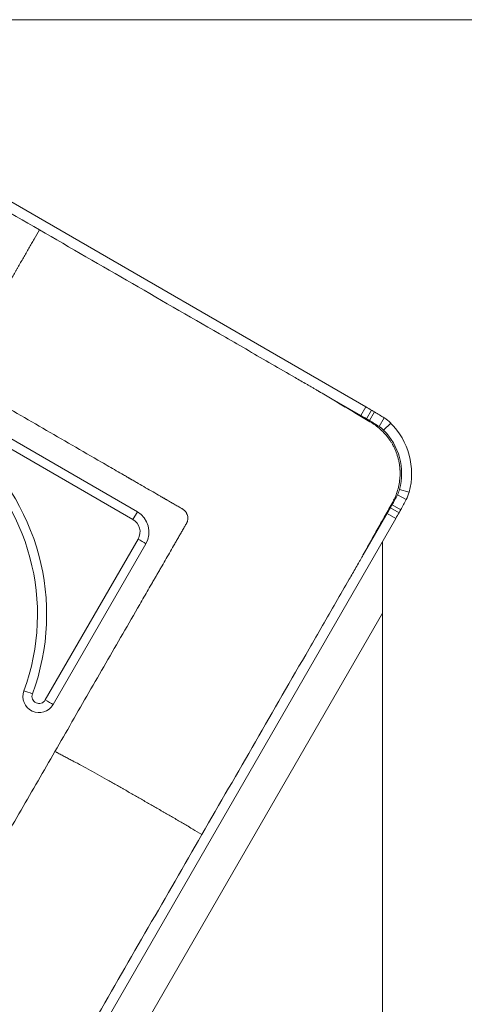
# Model space of a CAD drawing. Units: millimetres. Extents: x 0 to 67.9, y -20.4 to 33.
# Drawn here: x 36.5 to 42.7, y 7.2 to 21 of the extents above; entities that cross this region are included whole.
import ezdxf

# ---------------------------------------------------------------- set-up
doc = ezdxf.new("R2010")
doc.units = ezdxf.units.MM
doc.layers.add('1', color=4, linetype='CONTINUOUS')
doc.layers.add('SK2', color=7, linetype='CONTINUOUS')
doc.styles.add('iso_b_vert', font='simplex.shx')
doc.dimstyles.get("Standard").update_dxf_attribs({"dimtxt": 0.18, "dimasz": 0.18, "dimexe": 0.18, "dimexo": 0.0625, "dimgap": 0.09, "dimtad": 1, "dimzin": 0, "dimdsep": 52, "dimtxsty": 'Standard', "dimcen": 0.09, "dimadec": 0, "dimazin": 0, "dimtfac": 1, "dimtdec": 4, "dimtofl": 0, "dimtmove": 0, "dimatfit": 3, "dimfxl": 1, "dimtolj": 1, "dimtzin": 0, "dimarcsym": 0})

# ---------------------------------------------------------------- blocks, each defined once
blk = doc.blocks.new('DimnDraft3D2')
at = {"layer": 'SK2', "lineweight": 13}
for p, q in [((34, 21), (58.496101, 21)), ((43.102137, 14.590178), (54.946296, 7.75195))]:
    blk.add_line(p, q, dxfattribs=at)
blk.add_arc((32, 21), 24.496101, 330, 0, dxfattribs=at)
for points in [[(56.496101, 21), (56.81116, 17.81314), (55.975604, 17.840184), (56.496101, 21)], [(53.214245, 8.75195), (54.343389, 11.748676), (55.080526, 11.354324), (53.214245, 8.75195)]]:
    blk.add_solid(points, dxfattribs=at)
at = {"layer": 'SK2', "lineweight": 18, "insert": (54.430742, 12.964782), "char_height": 3, "attachment_point": 7, "rotation": 75, "line_spacing_factor": 1.084337, "style": 'iso_b_vert'}
blk.add_mtext('\\W0.5899;30%%d', dxfattribs=at)
blk = doc.blocks.new('DimnDraft3D3')
at = {"layer": 'SK2', "lineweight": 13}
for p, q in [((34, 21), (67.85287, 21)), ((65.85287, 0.006545), (65.85287, 21)), ((43.6, 0.006545), (67.85287, 0.006545))]:
    blk.add_line(p, q, dxfattribs=at)
for points in [[(65.85287, 21), (66.270866, 17.825002), (65.434873, 17.824998), (65.85287, 21)], [(65.85287, 0.006545), (65.434873, 3.181543), (66.270866, 3.181547), (65.85287, 0.006545)]]:
    blk.add_solid(points, dxfattribs=at)
at = {"layer": 'SK2', "lineweight": 18, "insert": (65.10287, 8.10722), "char_height": 3, "attachment_point": 7, "rotation": 90, "line_spacing_factor": 1.084337, "style": 'iso_b_vert'}
blk.add_mtext('\\W0.6778;21.0', dxfattribs=at)

msp = doc.modelspace()

# ---------------------------------------------------------------- linework, layer by layer
at = {"layer": '1', "lineweight": 18}
for p, q in [((41.37, 15.59), (32.383, 20.779)), ((41.37, 15.59), (32.383, 20.779)), ((40.714, 15.807), (41.3, 15.469)), ((40.714, 15.807), (41.3, 15.469)), ((41.37, 15.59), (41.3, 15.469)), ((41.37, 15.59), (41.3, 15.469)), ((38.174, 14.125), (35.922, 15.425)), ((38.174, 14.125), (35.922, 15.425)), ((41.449, 15.544), (41.378, 15.424)), ((41.449, 15.544), (41.378, 15.424)), ((41.491, 15.519), (41.419, 15.399)), ((41.491, 15.519), (41.419, 15.399)), ((41.627, 15.436), (41.553, 15.317)), ((41.627, 15.436), (41.553, 15.317)), ((35.86, 15.317), (38.112, 14.017)), ((35.86, 15.317), (38.112, 14.017)), ((41.716, 15.365), (41.617, 15.266)), ((41.716, 15.365), (41.617, 15.266)), ((41.934, 14.295), (41.81, 14.36)), ((41.934, 14.295), (41.81, 14.36)), ((41.975, 14.4), (41.84, 14.436)), ((41.975, 14.4), (41.84, 14.436)), ((41.834, 14.112), (41.712, 14.18)), ((41.834, 14.112), (41.712, 14.18)), ((41.858, 14.154), (41.735, 14.222)), ((41.858, 14.154), (41.735, 14.222)), ((36.607, 5.058), (41.789, 14.033)), ((36.607, 5.058), (41.789, 14.033)), ((38.112, 14.017), (38.174, 14.125)), ((38.112, 14.017), (38.174, 14.125)), ((41.667, 14.102), (41.33, 13.517)), ((41.667, 14.102), (41.33, 13.517)), ((41.789, 14.033), (41.667, 14.102)), ((41.789, 14.033), (41.667, 14.102)), ((38.185, 13.744), (36.887, 11.496)), ((38.185, 13.744), (36.887, 11.496)), ((36.995, 11.431), (38.293, 13.679)), ((36.995, 11.431), (38.293, 13.679))]:
    msp.add_line(p, q, dxfattribs=at)
at = {"layer": '1', "lineweight": 13}
for p, q in [((41.6, 13.706), (41.6, 12.706)), ((41.6, 13.706), (41.6, 12.706)), ((37.713, 5.973), (41.6, 12.706)), ((37.713, 5.973), (41.6, 12.706)), ((41.6, 12.706), (41.6, 3.297)), ((41.6, 12.706), (41.6, 3.297))]:
    msp.add_line(p, q, dxfattribs=at)
at = {"layer": '1', "lineweight": 18}
for centre, major_axis, ratio, start_param, end_param in [((36.377, 6.942), (8.66, -5), 0.99863, 1.561696, 1.570796), ((36.377, 6.942), (8.66, -5), 0.99863, 1.561696, 1.570796), ((36.377, 6.942), (-8.539, 4.93), 0.99863, -1.579897, -1.570796), ((36.377, 6.942), (-8.539, 4.93), 0.99863, -1.579897, -1.570796), ((38.913, 11.243), (-4.209, 2.43), 0.99863, -1.589697, -1.579897), ((38.913, 11.243), (-4.209, 2.43), 0.99863, -1.589697, -1.579897), ((38.913, 11.243), (4.33, -2.5), 0.99863, 1.551896, 1.561696), ((38.913, 11.243), (4.33, -2.5), 0.99863, 1.551896, 1.561696), ((36.335, 6.967), (8.66, -5), 0.99863, 1.53589, 1.551896), ((36.335, 6.967), (8.66, -5), 0.99863, 1.53589, 1.551896), ((41.363, 15.012), (0.433, -0.25), 0.99863, 1.308997, 1.53589), ((41.363, 15.012), (0.433, -0.25), 0.99863, 1.308997, 1.53589), ((36.335, 6.967), (-8.539, 4.93), 0.99863, -1.605703, -1.589697), ((36.335, 6.967), (-8.539, 4.93), 0.99863, -1.605703, -1.589697), ((41.362, 15.012), (-0.312, 0.18), 0.99863, -1.832596, -1.605703), ((41.362, 15.012), (-0.312, 0.18), 0.99863, -1.832596, -1.605703), ((41.009, 14.659), (0.866, -0.5), 0.99863, 0.261799, 1.308997), ((41.009, 14.659), (0.866, -0.5), 0.99863, 0.261799, 1.308997), ((33.707, 12.694), (2.771, -1.6), 0.99863, 0.168458, 1.402338), ((33.707, 12.694), (2.771, -1.6), 0.99863, 0.168458, 1.402338), ((41.009, 14.659), (-0.745, 0.43), 0.99863, -2.879793, -1.832596), ((41.009, 14.659), (-0.745, 0.43), 0.99863, -2.879793, -1.832596), ((33.705, 12.692), (-2.662, 1.537), 0.99863, -2.973134, -1.739255), ((33.705, 12.692), (-2.662, 1.537), 0.99863, -2.973134, -1.739255), ((33.104, 18.99), (-8.539, 4.93), 0.99863, -3.122692, -3.106686), ((33.104, 18.99), (-8.539, 4.93), 0.99863, -3.122692, -3.106686), ((41.492, 14.529), (-0.312, 0.18), 0.99863, -3.106686, -2.879793), ((41.492, 14.529), (-0.312, 0.18), 0.99863, -3.106686, -2.879793), ((41.492, 14.53), (0.433, -0.25), 0.99863, 0.034907, 0.261799), ((41.492, 14.53), (0.433, -0.25), 0.99863, 0.034907, 0.261799), ((33.128, 19.032), (-8.539, 4.93), 0.99863, 3.141593, -3.132492), ((33.128, 19.032), (-8.539, 4.93), 0.99863, 3.141593, -3.132492), ((37.481, 16.572), (-4.209, 2.43), 0.99863, -3.132492, -3.122692), ((37.481, 16.572), (-4.209, 2.43), 0.99863, -3.132492, -3.122692), ((33.104, 18.99), (8.66, -5), 0.99863, 0.018901, 0.034907), ((33.104, 18.99), (8.66, -5), 0.99863, 0.018901, 0.034907), ((38.011, 13.842), (0.283, -0.163), 0.99863, 0, 1.570796), ((38.011, 13.842), (0.283, -0.163), 0.99863, 0, 1.570796), ((33.128, 19.033), (8.66, -5), 0.99863, 0, 0.009101), ((33.128, 19.033), (8.66, -5), 0.99863, 0, 0.009101), ((37.481, 16.572), (4.33, -2.5), 0.99863, 0.009101, 0.018901), ((37.481, 16.572), (4.33, -2.5), 0.99863, 0.009101, 0.018901), ((38.012, 13.844), (-0.173, 0.1), 0.99863, 3.141593, -1.570796), ((38.012, 13.844), (-0.173, 0.1), 0.99863, 3.141593, -1.570796), ((38.18, 13.735), (0.173, -0.1), 0.052336, 0.886715, 1.570796), ((38.18, 13.735), (0.173, -0.1), 0.052336, 0.886715, 1.570796), ((36.799, 11.544), (0.196, -0.113), 0.99863, -2.973134, 0), ((36.799, 11.544), (0.196, -0.113), 0.99863, -2.973134, 0), ((36.701, 11.572), (0.188, -0.07), 0.051595, 1.56201, 2.246091), ((36.701, 11.572), (0.188, -0.07), 0.051595, 1.56201, 2.246091), ((36.8, 11.546), (-0.0866, 0.05), 0.99863, 0.168458, 3.141593), ((36.8, 11.546), (-0.0866, 0.05), 0.99863, 0.168458, 3.141593), ((36.882, 11.487), (0.173, -0.1), 0.052336, 0.886715, 1.570796), ((36.882, 11.487), (0.173, -0.1), 0.052336, 0.886715, 1.570796)]:
    msp.add_ellipse(centre, major_axis=major_axis, ratio=ratio, start_param=start_param, end_param=end_param, dxfattribs=at)
for points, knots in [([(36.806, 18.063), (36.373, 18.313), (35.507, 18.813), (34.425, 19.438), (33.667, 19.876), (33.288, 20.095), (33.099, 20.204), (33.005, 20.258), (32.953, 20.288), (32.927, 20.303), (32.914, 20.311), (32.912, 20.312), (32.907, 20.315), (32.902, 20.317), (32.899, 20.319), (32.899, 20.319)], [0, 0, 0, 0, 0.332431, 0.664862, 0.831078, 0.914185, 0.955739, 0.976516, 0.986255, 0.99569, 0.995994, 0.996644, 0.997293, 0.99989, 1, 1, 1, 1]), ([(36.806, 18.063), (36.373, 18.313), (35.507, 18.813), (34.425, 19.438), (33.667, 19.876), (33.288, 20.095), (33.099, 20.204), (33.005, 20.258), (32.953, 20.288), (32.927, 20.303), (32.914, 20.311), (32.912, 20.312), (32.907, 20.315), (32.902, 20.317), (32.899, 20.319), (32.899, 20.319)], [0, 0, 0, 0, 0.332431, 0.664862, 0.831078, 0.914185, 0.955739, 0.976516, 0.986255, 0.99569, 0.995994, 0.996644, 0.997293, 0.99989, 1, 1, 1, 1]), ([(35.618, 16.004), (35.621, 16.01), (35.626, 16.018), (35.631, 16.027), (35.634, 16.032), (35.641, 16.044), (35.658, 16.074), (35.685, 16.121), (35.718, 16.178), (35.743, 16.221), (35.759, 16.25), (35.77, 16.269), (35.789, 16.302), (35.829, 16.37), (35.888, 16.472), (35.962, 16.601), (36.039, 16.734), (36.103, 16.845), (36.145, 16.917), (36.164, 16.951), (36.177, 16.973), (36.213, 17.035), (36.271, 17.136), (36.348, 17.27), (36.413, 17.382), (36.458, 17.461), (36.481, 17.5), (36.494, 17.522), (36.513, 17.556), (36.542, 17.606), (36.594, 17.696), (36.645, 17.784), (36.689, 17.861), (36.714, 17.903), (36.751, 17.967), (36.782, 18.021), (36.806, 18.063)], [0, 0, 0, 0, 0.007812, 0.011719, 0.013672, 0.015625, 0.03125, 0.0625, 0.09375, 0.125, 0.132812, 0.140625, 0.15625, 0.1875, 0.25, 0.3125, 0.375, 0.4375, 0.46875, 0.476562, 0.484375, 0.5, 0.5625, 0.625, 0.6875, 0.71875, 0.734375, 0.742188, 0.75, 0.78125, 0.8125, 0.875, 0.90625, 0.921875, 0.9375, 1, 1, 1, 1]), ([(35.618, 16.004), (35.621, 16.01), (35.626, 16.018), (35.631, 16.027), (35.634, 16.032), (35.641, 16.044), (35.658, 16.074), (35.685, 16.121), (35.718, 16.178), (35.743, 16.221), (35.759, 16.25), (35.77, 16.269), (35.789, 16.302), (35.829, 16.37), (35.888, 16.472), (35.962, 16.601), (36.039, 16.734), (36.103, 16.845), (36.145, 16.917), (36.164, 16.951), (36.177, 16.973), (36.213, 17.035), (36.271, 17.136), (36.348, 17.27), (36.413, 17.382), (36.458, 17.461), (36.481, 17.5), (36.494, 17.522), (36.513, 17.556), (36.542, 17.606), (36.594, 17.696), (36.645, 17.784), (36.689, 17.861), (36.714, 17.903), (36.751, 17.967), (36.782, 18.021), (36.806, 18.063)], [0, 0, 0, 0, 0.007812, 0.011719, 0.013672, 0.015625, 0.03125, 0.0625, 0.09375, 0.125, 0.132812, 0.140625, 0.15625, 0.1875, 0.25, 0.3125, 0.375, 0.4375, 0.46875, 0.476562, 0.484375, 0.5, 0.5625, 0.625, 0.6875, 0.71875, 0.734375, 0.742188, 0.75, 0.78125, 0.8125, 0.875, 0.90625, 0.921875, 0.9375, 1, 1, 1, 1]), ([(40.714, 15.807), (40.714, 15.807), (40.711, 15.809), (40.706, 15.812), (40.701, 15.815), (40.693, 15.819), (40.68, 15.827), (40.654, 15.842), (40.622, 15.861), (40.582, 15.884), (40.501, 15.93), (40.325, 16.032), (39.946, 16.251), (39.188, 16.688), (38.106, 17.313), (37.239, 17.813), (36.806, 18.063)], [0, 0, 0, 0, 0.00011, 0.002707, 0.003356, 0.004005, 0.008875, 0.013745, 0.023484, 0.033872, 0.044261, 0.085815, 0.168922, 0.335138, 0.667569, 1, 1, 1, 1]), ([(40.714, 15.807), (40.714, 15.807), (40.711, 15.809), (40.706, 15.812), (40.701, 15.815), (40.693, 15.819), (40.68, 15.827), (40.654, 15.842), (40.622, 15.861), (40.582, 15.884), (40.501, 15.93), (40.325, 16.032), (39.946, 16.251), (39.188, 16.688), (38.106, 17.313), (37.239, 17.813), (36.806, 18.063)], [0, 0, 0, 0, 0.00011, 0.002707, 0.003356, 0.004005, 0.008875, 0.013745, 0.023484, 0.033872, 0.044261, 0.085815, 0.168922, 0.335138, 0.667569, 1, 1, 1, 1]), ([(35.618, 16.004), (35.892, 15.846), (36.44, 15.53), (37.125, 15.134), (37.605, 14.857), (37.845, 14.719), (37.956, 14.654), (38.007, 14.625), (38.033, 14.61), (38.053, 14.598), (38.069, 14.589), (38.078, 14.584), (38.083, 14.581), (38.086, 14.579), (38.091, 14.576), (38.099, 14.572), (38.114, 14.563), (38.144, 14.546), (38.204, 14.511), (38.29, 14.461), (38.393, 14.402), (38.47, 14.358), (38.517, 14.33), (38.534, 14.321), (38.547, 14.313), (38.56, 14.306), (38.573, 14.298), (38.586, 14.291), (38.611, 14.276), (38.65, 14.254), (38.701, 14.224), (38.743, 14.2), (38.775, 14.181), (38.791, 14.172), (38.801, 14.167), (38.803, 14.165), (38.804, 14.164), (38.805, 14.164)], [0, 0, 0, 0, 0.258004, 0.516007, 0.645009, 0.70951, 0.741761, 0.749823, 0.757886, 0.765445, 0.769224, 0.773003, 0.773507, 0.774011, 0.776027, 0.778042, 0.782074, 0.790136, 0.806262, 0.838512, 0.870762, 0.903013, 0.911076, 0.915107, 0.919138, 0.923169, 0.927201, 0.931232, 0.935263, 0.951389, 0.967514, 0.983639, 0.990694, 0.997749, 0.998756, 0.999764, 1, 1, 1, 1]), ([(35.618, 16.004), (35.892, 15.846), (36.44, 15.53), (37.125, 15.134), (37.605, 14.857), (37.845, 14.719), (37.956, 14.654), (38.007, 14.625), (38.033, 14.61), (38.053, 14.598), (38.069, 14.589), (38.078, 14.584), (38.083, 14.581), (38.086, 14.579), (38.091, 14.576), (38.099, 14.572), (38.114, 14.563), (38.144, 14.546), (38.204, 14.511), (38.29, 14.461), (38.393, 14.402), (38.47, 14.358), (38.517, 14.33), (38.534, 14.321), (38.547, 14.313), (38.56, 14.306), (38.573, 14.298), (38.586, 14.291), (38.611, 14.276), (38.65, 14.254), (38.701, 14.224), (38.743, 14.2), (38.775, 14.181), (38.791, 14.172), (38.801, 14.167), (38.803, 14.165), (38.804, 14.164), (38.805, 14.164)], [0, 0, 0, 0, 0.258004, 0.516007, 0.645009, 0.70951, 0.741761, 0.749823, 0.757886, 0.765445, 0.769224, 0.773003, 0.773507, 0.774011, 0.776027, 0.778042, 0.782074, 0.790136, 0.806262, 0.838512, 0.870762, 0.903013, 0.911076, 0.915107, 0.919138, 0.923169, 0.927201, 0.931232, 0.935263, 0.951389, 0.967514, 0.983639, 0.990694, 0.997749, 0.998756, 0.999764, 1, 1, 1, 1]), ([(41.744, 14.261), (41.744, 14.261), (41.748, 14.268), (41.753, 14.278), (41.76, 14.291), (41.766, 14.304), (41.783, 14.34), (41.808, 14.402), (41.832, 14.491), (41.843, 14.567), (41.847, 14.626), (41.848, 14.654), (41.848, 14.671), (41.848, 14.675), (41.847, 14.688), (41.847, 14.702), (41.846, 14.718), (41.845, 14.734), (41.843, 14.755), (41.838, 14.787), (41.831, 14.827), (41.82, 14.875), (41.808, 14.915), (41.797, 14.946), (41.788, 14.969), (41.779, 14.991), (41.769, 15.014), (41.758, 15.036), (41.75, 15.052), (41.744, 15.062), (41.735, 15.078), (41.719, 15.104), (41.686, 15.154), (41.637, 15.214), (41.572, 15.279), (41.52, 15.321), (41.484, 15.345), (41.466, 15.357), (41.453, 15.365), (41.446, 15.369), (41.446, 15.37)], [0, 0, 0, 0, 0.001157, 0.019632, 0.02887, 0.038108, 0.056584, 0.130486, 0.204389, 0.278292, 0.310624, 0.340936, 0.342957, 0.347576, 0.352195, 0.37067, 0.379908, 0.389146, 0.407622, 0.426097, 0.463049, 0.5, 0.536951, 0.555427, 0.573903, 0.592378, 0.610854, 0.62933, 0.647805, 0.652424, 0.657043, 0.689376, 0.721708, 0.795611, 0.869514, 0.943416, 0.961892, 0.980368, 0.998843, 1, 1, 1, 1]), ([(41.744, 14.261), (41.744, 14.261), (41.748, 14.268), (41.753, 14.278), (41.76, 14.291), (41.766, 14.304), (41.783, 14.34), (41.808, 14.402), (41.832, 14.491), (41.843, 14.567), (41.847, 14.626), (41.848, 14.654), (41.848, 14.671), (41.848, 14.675), (41.847, 14.688), (41.847, 14.702), (41.846, 14.718), (41.845, 14.734), (41.843, 14.755), (41.838, 14.787), (41.831, 14.827), (41.82, 14.875), (41.808, 14.915), (41.797, 14.946), (41.788, 14.969), (41.779, 14.991), (41.769, 15.014), (41.758, 15.036), (41.75, 15.052), (41.744, 15.062), (41.735, 15.078), (41.719, 15.104), (41.686, 15.154), (41.637, 15.214), (41.572, 15.279), (41.52, 15.321), (41.484, 15.345), (41.466, 15.357), (41.453, 15.365), (41.446, 15.369), (41.446, 15.37)], [0, 0, 0, 0, 0.001157, 0.019632, 0.02887, 0.038108, 0.056584, 0.130486, 0.204389, 0.278292, 0.310624, 0.340936, 0.342957, 0.347576, 0.352195, 0.37067, 0.379908, 0.389146, 0.407622, 0.426097, 0.463049, 0.5, 0.536951, 0.555427, 0.573903, 0.592378, 0.610854, 0.62933, 0.647805, 0.652424, 0.657043, 0.689376, 0.721708, 0.795611, 0.869514, 0.943416, 0.961892, 0.980368, 0.998843, 1, 1, 1, 1]), ([(38.805, 14.164), (38.809, 14.162), (38.816, 14.157), (38.827, 14.149), (38.837, 14.139), (38.847, 14.128), (38.856, 14.116), (38.866, 14.098), (38.876, 14.074), (38.881, 14.043), (38.879, 14.017), (38.875, 13.997), (38.872, 13.986), (38.869, 13.977), (38.865, 13.969), (38.862, 13.964), (38.86, 13.96)], [0, 0, 0, 0, 0.059279, 0.122239, 0.185199, 0.24816, 0.31112, 0.37408, 0.5, 0.62592, 0.75184, 0.814801, 0.877761, 0.909241, 0.940721, 1, 1, 1, 1]), ([(38.805, 14.164), (38.809, 14.162), (38.816, 14.157), (38.827, 14.149), (38.837, 14.139), (38.847, 14.128), (38.856, 14.116), (38.866, 14.098), (38.876, 14.074), (38.881, 14.043), (38.879, 14.017), (38.875, 13.997), (38.872, 13.986), (38.869, 13.977), (38.865, 13.969), (38.862, 13.964), (38.86, 13.96)], [0, 0, 0, 0, 0.059279, 0.122239, 0.185199, 0.24816, 0.31112, 0.37408, 0.5, 0.62592, 0.75184, 0.814801, 0.877761, 0.909241, 0.940721, 1, 1, 1, 1]), ([(38.86, 13.96), (38.86, 13.959), (38.859, 13.958), (38.857, 13.956), (38.856, 13.953), (38.851, 13.945), (38.842, 13.93), (38.824, 13.898), (38.8, 13.856), (38.77, 13.805), (38.748, 13.766), (38.735, 13.743), (38.73, 13.734), (38.725, 13.726), (38.72, 13.717), (38.715, 13.709), (38.71, 13.7), (38.704, 13.689), (38.694, 13.672), (38.667, 13.625), (38.622, 13.548), (38.563, 13.446), (38.514, 13.36), (38.479, 13.3), (38.463, 13.272), (38.456, 13.26), (38.452, 13.254), (38.45, 13.25), (38.448, 13.246), (38.445, 13.242), (38.444, 13.239), (38.443, 13.237), (38.438, 13.229), (38.429, 13.213), (38.41, 13.18), (38.375, 13.121), (38.306, 13.001), (38.168, 12.761), (37.891, 12.282), (37.496, 11.598), (37.18, 11.051), (37.022, 10.777)], [0, 0, 0, 0, 0.000236, 0.001244, 0.002251, 0.002692, 0.009306, 0.016361, 0.032486, 0.048611, 0.064737, 0.068768, 0.070784, 0.072799, 0.076831, 0.078846, 0.080862, 0.084893, 0.088924, 0.096987, 0.129238, 0.161488, 0.193738, 0.209864, 0.217926, 0.219942, 0.221958, 0.222965, 0.223973, 0.225989, 0.226493, 0.226997, 0.227233, 0.234555, 0.242114, 0.258239, 0.29049, 0.354991, 0.483993, 0.741996, 1, 1, 1, 1]), ([(38.86, 13.96), (38.86, 13.959), (38.859, 13.958), (38.857, 13.956), (38.856, 13.953), (38.851, 13.945), (38.842, 13.93), (38.824, 13.898), (38.8, 13.856), (38.77, 13.805), (38.748, 13.766), (38.735, 13.743), (38.73, 13.734), (38.725, 13.726), (38.72, 13.717), (38.715, 13.709), (38.71, 13.7), (38.704, 13.689), (38.694, 13.672), (38.667, 13.625), (38.622, 13.548), (38.563, 13.446), (38.514, 13.36), (38.479, 13.3), (38.463, 13.272), (38.456, 13.26), (38.452, 13.254), (38.45, 13.25), (38.448, 13.246), (38.445, 13.242), (38.444, 13.239), (38.443, 13.237), (38.438, 13.229), (38.429, 13.213), (38.41, 13.18), (38.375, 13.121), (38.306, 13.001), (38.168, 12.761), (37.891, 12.282), (37.496, 11.598), (37.18, 11.051), (37.022, 10.777)], [0, 0, 0, 0, 0.000236, 0.001244, 0.002251, 0.002692, 0.009306, 0.016361, 0.032486, 0.048611, 0.064737, 0.068768, 0.070784, 0.072799, 0.076831, 0.078846, 0.080862, 0.084893, 0.088924, 0.096987, 0.129238, 0.161488, 0.193738, 0.209864, 0.217926, 0.219942, 0.221958, 0.222965, 0.223973, 0.225989, 0.226493, 0.226997, 0.227233, 0.234555, 0.242114, 0.258239, 0.29049, 0.354991, 0.483993, 0.741996, 1, 1, 1, 1]), ([(39.076, 9.615), (39.326, 10.047), (39.825, 10.912), (40.45, 11.993), (40.886, 12.75), (41.105, 13.128), (41.214, 13.317), (41.268, 13.411), (41.298, 13.463), (41.313, 13.488), (41.321, 13.502), (41.322, 13.504), (41.325, 13.509), (41.327, 13.514), (41.329, 13.517), (41.329, 13.517)], [0, 0, 0, 0, 0.332431, 0.664862, 0.831078, 0.914185, 0.955739, 0.976516, 0.986255, 0.99569, 0.995994, 0.996644, 0.997293, 0.99989, 1, 1, 1, 1]), ([(39.076, 9.615), (39.326, 10.047), (39.825, 10.912), (40.45, 11.993), (40.886, 12.75), (41.105, 13.128), (41.214, 13.317), (41.268, 13.411), (41.298, 13.463), (41.313, 13.488), (41.321, 13.502), (41.322, 13.504), (41.325, 13.509), (41.327, 13.514), (41.329, 13.517), (41.329, 13.517)], [0, 0, 0, 0, 0.332431, 0.664862, 0.831078, 0.914185, 0.955739, 0.976516, 0.986255, 0.99569, 0.995994, 0.996644, 0.997293, 0.99989, 1, 1, 1, 1]), ([(37.022, 10.777), (36.864, 10.503), (36.548, 9.956), (36.153, 9.272), (35.877, 8.793), (35.738, 8.553), (35.674, 8.442), (35.644, 8.391), (35.63, 8.366), (35.618, 8.345), (35.609, 8.329), (35.604, 8.32), (35.601, 8.315), (35.599, 8.312), (35.596, 8.307), (35.591, 8.299), (35.583, 8.284), (35.565, 8.254), (35.531, 8.194), (35.481, 8.108), (35.422, 8.006), (35.378, 7.929), (35.351, 7.882), (35.341, 7.865), (35.333, 7.852), (35.326, 7.839), (35.318, 7.826), (35.311, 7.813), (35.296, 7.788), (35.274, 7.749), (35.244, 7.698), (35.22, 7.656), (35.202, 7.624), (35.193, 7.608), (35.187, 7.598), (35.186, 7.596), (35.185, 7.595), (35.185, 7.594)], [0, 0, 0, 0, 0.258004, 0.516007, 0.645009, 0.70951, 0.741761, 0.749823, 0.757886, 0.765445, 0.769224, 0.773003, 0.773507, 0.774011, 0.776027, 0.778042, 0.782074, 0.790136, 0.806262, 0.838512, 0.870762, 0.903013, 0.911076, 0.915107, 0.919138, 0.923169, 0.927201, 0.931232, 0.935263, 0.951389, 0.967514, 0.983639, 0.990694, 0.997749, 0.998756, 0.999764, 1, 1, 1, 1]), ([(37.022, 10.777), (36.864, 10.503), (36.548, 9.956), (36.153, 9.272), (35.877, 8.793), (35.738, 8.553), (35.674, 8.442), (35.644, 8.391), (35.63, 8.366), (35.618, 8.345), (35.609, 8.329), (35.604, 8.32), (35.601, 8.315), (35.599, 8.312), (35.596, 8.307), (35.591, 8.299), (35.583, 8.284), (35.565, 8.254), (35.531, 8.194), (35.481, 8.108), (35.422, 8.006), (35.378, 7.929), (35.351, 7.882), (35.341, 7.865), (35.333, 7.852), (35.326, 7.839), (35.318, 7.826), (35.311, 7.813), (35.296, 7.788), (35.274, 7.749), (35.244, 7.698), (35.22, 7.656), (35.202, 7.624), (35.193, 7.608), (35.187, 7.598), (35.186, 7.596), (35.185, 7.595), (35.185, 7.594)], [0, 0, 0, 0, 0.258004, 0.516007, 0.645009, 0.70951, 0.741761, 0.749823, 0.757886, 0.765445, 0.769224, 0.773003, 0.773507, 0.774011, 0.776027, 0.778042, 0.782074, 0.790136, 0.806262, 0.838512, 0.870762, 0.903013, 0.911076, 0.915107, 0.919138, 0.923169, 0.927201, 0.931232, 0.935263, 0.951389, 0.967514, 0.983639, 0.990694, 0.997749, 0.998756, 0.999764, 1, 1, 1, 1]), ([(37.022, 10.777), (37.028, 10.774), (37.036, 10.769), (37.045, 10.764), (37.05, 10.762), (37.062, 10.756), (37.091, 10.74), (37.138, 10.715), (37.194, 10.685), (37.236, 10.663), (37.264, 10.648), (37.283, 10.638), (37.316, 10.621), (37.383, 10.585), (37.485, 10.53), (37.612, 10.46), (37.744, 10.386), (37.856, 10.323), (37.928, 10.282), (37.961, 10.263), (37.983, 10.25), (38.045, 10.214), (38.146, 10.156), (38.281, 10.079), (38.393, 10.015), (38.471, 9.97), (38.51, 9.947), (38.533, 9.934), (38.566, 9.915), (38.617, 9.886), (38.706, 9.834), (38.796, 9.782), (38.872, 9.737), (38.915, 9.711), (38.98, 9.672), (39.033, 9.64), (39.076, 9.615)], [0, 0, 0, 0, 0.007812, 0.011719, 0.013672, 0.015625, 0.03125, 0.0625, 0.09375, 0.125, 0.132812, 0.140625, 0.15625, 0.1875, 0.25, 0.3125, 0.375, 0.4375, 0.46875, 0.476562, 0.484375, 0.5, 0.5625, 0.625, 0.6875, 0.71875, 0.734375, 0.742188, 0.75, 0.78125, 0.8125, 0.875, 0.90625, 0.921875, 0.9375, 1, 1, 1, 1]), ([(37.022, 10.777), (37.028, 10.774), (37.036, 10.769), (37.045, 10.764), (37.05, 10.762), (37.062, 10.756), (37.091, 10.74), (37.138, 10.715), (37.194, 10.685), (37.236, 10.663), (37.264, 10.648), (37.283, 10.638), (37.316, 10.621), (37.383, 10.585), (37.485, 10.53), (37.612, 10.46), (37.744, 10.386), (37.856, 10.323), (37.928, 10.282), (37.961, 10.263), (37.983, 10.25), (38.045, 10.214), (38.146, 10.156), (38.281, 10.079), (38.393, 10.015), (38.471, 9.97), (38.51, 9.947), (38.533, 9.934), (38.566, 9.915), (38.617, 9.886), (38.706, 9.834), (38.796, 9.782), (38.872, 9.737), (38.915, 9.711), (38.98, 9.672), (39.033, 9.64), (39.076, 9.615)], [0, 0, 0, 0, 0.007812, 0.011719, 0.013672, 0.015625, 0.03125, 0.0625, 0.09375, 0.125, 0.132812, 0.140625, 0.15625, 0.1875, 0.25, 0.3125, 0.375, 0.4375, 0.46875, 0.476562, 0.484375, 0.5, 0.5625, 0.625, 0.6875, 0.71875, 0.734375, 0.742188, 0.75, 0.78125, 0.8125, 0.875, 0.90625, 0.921875, 0.9375, 1, 1, 1, 1]), ([(36.823, 5.712), (36.823, 5.713), (36.825, 5.716), (36.828, 5.72), (36.831, 5.725), (36.836, 5.734), (36.843, 5.747), (36.858, 5.772), (36.877, 5.805), (36.9, 5.845), (36.947, 5.926), (37.048, 6.101), (37.266, 6.48), (37.703, 7.236), (38.327, 8.318), (38.827, 9.182), (39.076, 9.615)], [0, 0, 0, 0, 0.00011, 0.002707, 0.003356, 0.004005, 0.008875, 0.013745, 0.023484, 0.033872, 0.044261, 0.085815, 0.168922, 0.335138, 0.667569, 1, 1, 1, 1]), ([(36.823, 5.712), (36.823, 5.713), (36.825, 5.716), (36.828, 5.72), (36.831, 5.725), (36.836, 5.734), (36.843, 5.747), (36.858, 5.772), (36.877, 5.805), (36.9, 5.845), (36.947, 5.926), (37.048, 6.101), (37.266, 6.48), (37.703, 7.236), (38.327, 8.318), (38.827, 9.182), (39.076, 9.615)], [0, 0, 0, 0, 0.00011, 0.002707, 0.003356, 0.004005, 0.008875, 0.013745, 0.023484, 0.033872, 0.044261, 0.085815, 0.168922, 0.335138, 0.667569, 1, 1, 1, 1])]:
    msp.add_open_spline(points, degree=3, knots=knots, dxfattribs=at)
for points in [[(40.714, 15.807), (41.446, 15.37)], [(40.714, 15.807), (41.446, 15.37)], [(41.744, 14.261), (41.329, 13.517)], [(41.744, 14.261), (41.329, 13.517)]]:
    msp.add_open_spline(points, degree=1, dxfattribs=at)

# ---------------------------------------------------------------- dimensions: what is measured, and where the dimension line sits
at = {"layer": 'SK2', "lineweight": 13}
dim = msp.add_angular_dim_2l(base=(55.661, 14.66), line1=((41.37, 15.59), (32.383, 20.779)), line2=((32, 21), (33, 21)), dimstyle='Standard', override={"dimpost": '<>'}, dxfattribs=at)
dim.commit()
dim.dimension.update_dxf_attribs({"geometry": 'DimnDraft3D2', "text_midpoint": (52.764, 15.436)})
dim = msp.add_linear_dim(base=(65.853, 21), p1=(43.6, 0.007), p2=(34, 21), angle=90, dimstyle='Standard', override={"dimtxt": 3, "dimasz": 3.175, "dimexe": 2, "dimexo": 2, "dimgap": 1.5, "dimtad": 1, "dimtih": 0, "dimtoh": 0, "dimdec": 1, "dimpost": '<>', "dimtxsty": 'iso_b_vert', "dimsah": 1, "dimclrd": 7, "dimclre": 7, "dimclrt": 7, "dimtofl": 1, "dimtmove": 0}, dxfattribs=at)
dim.commit()
dim.dimension.update_dxf_attribs({"geometry": 'DimnDraft3D3', "text_midpoint": (65.853, 7.357)})

doc.saveas('drawing.dxf')
